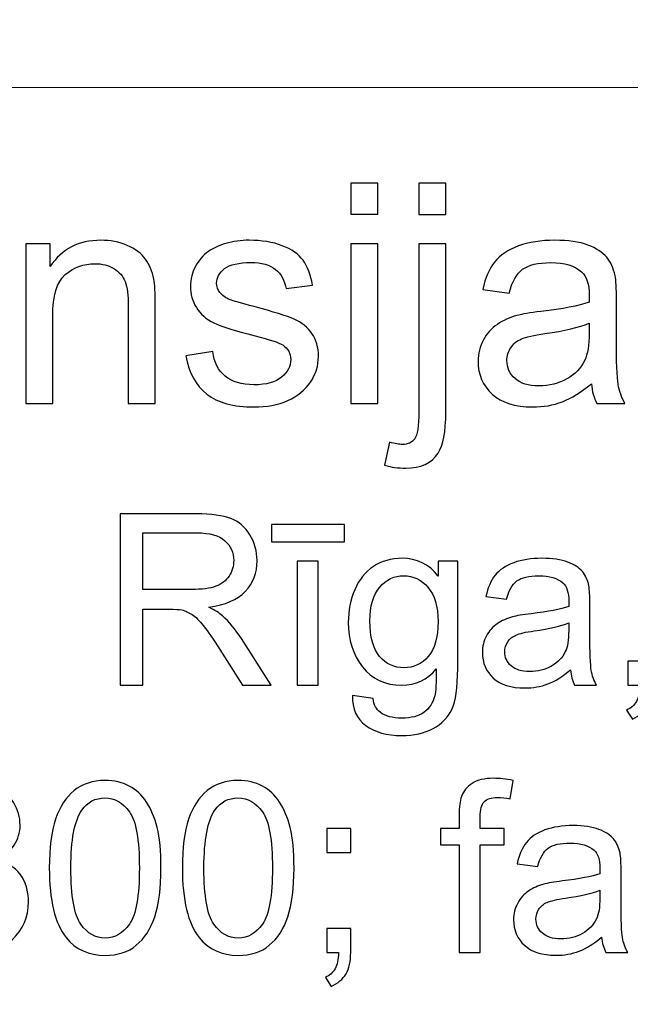
# Model space of a CAD drawing. Units: millimetres. Extents: x -148 to 148, y -105 to 105.
# Drawn here: x 99 to 105, y -78 to -68 of the extents above; entities that cross this region are included whole.
import ezdxf

# ---------------------------------------------------------------- set-up
doc = ezdxf.new("R2010")
doc.units = ezdxf.units.MM
doc.header["$MEASUREMENT"] = 0
doc.layers.add('Layer 1', color=7, linetype='Continuous')

msp = doc.modelspace()

# ---------------------------------------------------------------- linework, layer by layer
at = {"layer": 'Layer 1', "color": 250, "lineweight": 15}
for points, knots in [([(141.5001, 85.0001), (141.5001, 85.0001), (141.5001, -98.0001), (141.5001, -98.0001), (141.5001, -98.0001), (141.5001, -98.0001), (-141.5001, -98.0001), (-141.5001, -98.0001), (-141.5001, -98.0001), (-141.5001, -98.0001), (-141.5001, 85.0001), (-141.5001, 85.0001), (-141.5001, 85.0001), (-141.5001, 85.0001), (141.5001, 85.0001), (141.5001, 85.0001)], [0, 0, 0, 0, 0.25, 0.25, 0.25, 0.25, 0.5, 0.5, 0.5, 0.5, 0.75, 0.75, 0.75, 0.75, 1, 1, 1, 1]), ([(141.5001, -68.694), (141.5001, -68.694), (-21.6408, -68.694), (-21.6408, -68.694), (-21.6408, -68.694), (-21.6408, -68.694), (-21.6408, -98.0001), (-21.6408, -98.0001)], [0, 0, 0, 0, 0.5, 0.5, 0.5, 0.5, 1, 1, 1, 1])]:
    msp.add_open_spline(points, degree=3, knots=knots, dxfattribs=at)
at = {"layer": 'Layer 1', "color": 51}
for points, knots in [([(102.0359, -70.0034), (102.0359, -70.0034), (102.0359, -69.6822), (102.0359, -69.6822), (102.0359, -69.6822), (102.0359, -69.6822), (102.3153, -69.6822), (102.3153, -69.6822), (102.3153, -69.6822), (102.3153, -69.6822), (102.3153, -70.0034), (102.3153, -70.0034), (102.3153, -70.0034), (102.3153, -70.0034), (102.0359, -70.0034), (102.0359, -70.0034)], [0, 0, 0, 0, 0.25, 0.25, 0.25, 0.25, 0.5, 0.5, 0.5, 0.5, 0.75, 0.75, 0.75, 0.75, 1, 1, 1, 1]), ([(102.7387, -70.0061), (102.7387, -70.0061), (102.7387, -69.6822), (102.7387, -69.6822), (102.7387, -69.6822), (102.7387, -69.6822), (103.0175, -69.6822), (103.0175, -69.6822), (103.0175, -69.6822), (103.0175, -69.6822), (103.0175, -70.0061), (103.0175, -70.0061), (103.0175, -70.0061), (103.0175, -70.0061), (102.7387, -70.0061), (102.7387, -70.0061)], [0, 0, 0, 0, 0.25, 0.25, 0.25, 0.25, 0.5, 0.5, 0.5, 0.5, 0.75, 0.75, 0.75, 0.75, 1, 1, 1, 1]), ([(98.6816, -71.955), (98.6816, -71.955), (98.6816, -70.3088), (98.6816, -70.3088), (98.6816, -70.3088), (98.6816, -70.3088), (98.9324, -70.3088), (98.9324, -70.3088), (98.9324, -70.3088), (98.9324, -70.3088), (98.9324, -70.5427), (98.9324, -70.5427), (98.9324, -70.5427), (99.0536, -70.3617), (99.2282, -70.2712), (99.4563, -70.2712), (99.4563, -70.2712), (99.5557, -70.2712), (99.6468, -70.2892), (99.7298, -70.3246), (99.7298, -70.3246), (99.8134, -70.3606), (99.8754, -70.4072), (99.9166, -70.4654), (99.9166, -70.4654), (99.9584, -70.5231), (99.987, -70.5919), (100.0039, -70.6712), (100.0039, -70.6712), (100.014, -70.7231), (100.0193, -70.8136), (100.0193, -70.9427), (100.0193, -70.9427), (100.0193, -70.9427), (100.0193, -71.955), (100.0193, -71.955), (100.0193, -71.955), (100.0193, -71.955), (99.7399, -71.955), (99.7399, -71.955), (99.7399, -71.955), (99.7399, -71.955), (99.7399, -70.9533), (99.7399, -70.9533), (99.7399, -70.9533), (99.7399, -70.84), (99.7293, -70.7548), (99.7076, -70.6982), (99.7076, -70.6982), (99.6859, -70.6421), (99.6473, -70.5972), (99.5922, -70.5638), (99.5922, -70.5638), (99.5367, -70.53), (99.4721, -70.513), (99.3975, -70.513), (99.3975, -70.513), (99.2785, -70.513), (99.1763, -70.5511), (99.0895, -70.6263), (99.0895, -70.6263), (99.0033, -70.7019), (98.9604, -70.8448), (98.9604, -71.0559), (98.9604, -71.0559), (98.9604, -71.0559), (98.9604, -71.955), (98.9604, -71.955), (98.9604, -71.955), (98.9604, -71.955), (98.6816, -71.955), (98.6816, -71.955)], [0, 0, 0, 0, 0.0555556, 0.0555556, 0.0555556, 0.0555556, 0.1111111, 0.1111111, 0.1111111, 0.1111111, 0.1666667, 0.1666667, 0.1666667, 0.1666667, 0.2222222, 0.2222222, 0.2222222, 0.2222222, 0.2777778, 0.2777778, 0.2777778, 0.2777778, 0.3333333, 0.3333333, 0.3333333, 0.3333333, 0.3888889, 0.3888889, 0.3888889, 0.3888889, 0.4444444, 0.4444444, 0.4444444, 0.4444444, 0.5, 0.5, 0.5, 0.5, 0.5555556, 0.5555556, 0.5555556, 0.5555556, 0.6111111, 0.6111111, 0.6111111, 0.6111111, 0.6666667, 0.6666667, 0.6666667, 0.6666667, 0.7222222, 0.7222222, 0.7222222, 0.7222222, 0.7777778, 0.7777778, 0.7777778, 0.7777778, 0.8333333, 0.8333333, 0.8333333, 0.8333333, 0.8888889, 0.8888889, 0.8888889, 0.8888889, 0.9444444, 0.9444444, 0.9444444, 0.9444444, 1, 1, 1, 1]), ([(100.3357, -71.4634), (100.3357, -71.4634), (100.6114, -71.42), (100.6114, -71.42), (100.6114, -71.42), (100.6267, -71.5306), (100.6701, -71.6153), (100.741, -71.6745), (100.741, -71.6745), (100.8114, -71.7333), (100.9104, -71.7629), (101.0379, -71.7629), (101.0379, -71.7629), (101.166, -71.7629), (101.2612, -71.7365), (101.3231, -71.6846), (101.3231, -71.6846), (101.385, -71.6322), (101.4163, -71.5708), (101.4163, -71.501), (101.4163, -71.501), (101.4163, -71.4375), (101.3887, -71.3883), (101.3337, -71.3517), (101.3337, -71.3517), (101.2956, -71.3269), (101.2004, -71.2957), (101.0485, -71.2576), (101.0485, -71.2576), (100.8442, -71.2057), (100.7019, -71.1612), (100.623, -71.1231), (100.623, -71.1231), (100.5442, -71.0856), (100.4839, -71.0332), (100.4431, -70.9665), (100.4431, -70.9665), (100.4024, -70.8998), (100.3817, -70.8263), (100.3817, -70.7459), (100.3817, -70.7459), (100.3817, -70.6723), (100.3987, -70.6046), (100.4325, -70.5421), (100.4325, -70.5421), (100.4659, -70.4792), (100.5119, -70.4273), (100.5696, -70.386), (100.5696, -70.386), (100.613, -70.3543), (100.6722, -70.3268), (100.7469, -70.3045), (100.7469, -70.3045), (100.822, -70.2823), (100.9024, -70.2712), (100.9882, -70.2712), (100.9882, -70.2712), (101.1173, -70.2712), (101.2305, -70.2902), (101.3284, -70.3273), (101.3284, -70.3273), (101.4263, -70.3643), (101.4983, -70.4146), (101.5448, -70.4781), (101.5448, -70.4781), (101.5914, -70.5421), (101.6232, -70.6268), (101.6406, -70.7332), (101.6406, -70.7332), (101.6406, -70.7332), (101.3681, -70.7707), (101.3681, -70.7707), (101.3681, -70.7707), (101.3554, -70.6861), (101.3194, -70.6199), (101.2602, -70.5723), (101.2602, -70.5723), (101.2009, -70.5247), (101.1167, -70.5008), (101.0083, -70.5008), (101.0083, -70.5008), (100.8802, -70.5008), (100.7887, -70.522), (100.7342, -70.5643), (100.7342, -70.5643), (100.6791, -70.6067), (100.6516, -70.6564), (100.6516, -70.713), (100.6516, -70.713), (100.6516, -70.7496), (100.6633, -70.7818), (100.686, -70.8109), (100.686, -70.8109), (100.7088, -70.8411), (100.7442, -70.8654), (100.7929, -70.8856), (100.7929, -70.8856), (100.8209, -70.8956), (100.903, -70.9194), (101.0395, -70.9565), (101.0395, -70.9565), (101.2369, -71.0094), (101.3745, -71.0522), (101.4522, -71.0861), (101.4522, -71.0861), (101.5306, -71.1194), (101.5919, -71.1687), (101.6364, -71.2327), (101.6364, -71.2327), (101.6808, -71.2967), (101.7031, -71.3761), (101.7031, -71.4713), (101.7031, -71.4713), (101.7031, -71.5645), (101.6755, -71.6518), (101.6216, -71.7343), (101.6216, -71.7343), (101.5671, -71.8164), (101.4888, -71.8799), (101.3866, -71.9248), (101.3866, -71.9248), (101.2845, -71.9698), (101.1686, -71.992), (101.0395, -71.992), (101.0395, -71.992), (100.8252, -71.992), (100.6622, -71.9476), (100.55, -71.8587), (100.55, -71.8587), (100.4378, -71.7698), (100.3664, -71.638), (100.3357, -71.4634)], [0, 0, 0, 0, 0.030303, 0.030303, 0.030303, 0.030303, 0.0606061, 0.0606061, 0.0606061, 0.0606061, 0.0909091, 0.0909091, 0.0909091, 0.0909091, 0.1212121, 0.1212121, 0.1212121, 0.1212121, 0.1515152, 0.1515152, 0.1515152, 0.1515152, 0.1818182, 0.1818182, 0.1818182, 0.1818182, 0.2121212, 0.2121212, 0.2121212, 0.2121212, 0.2424242, 0.2424242, 0.2424242, 0.2424242, 0.2727273, 0.2727273, 0.2727273, 0.2727273, 0.3030303, 0.3030303, 0.3030303, 0.3030303, 0.3333333, 0.3333333, 0.3333333, 0.3333333, 0.3636364, 0.3636364, 0.3636364, 0.3636364, 0.3939394, 0.3939394, 0.3939394, 0.3939394, 0.4242424, 0.4242424, 0.4242424, 0.4242424, 0.4545455, 0.4545455, 0.4545455, 0.4545455, 0.4848485, 0.4848485, 0.4848485, 0.4848485, 0.5151515, 0.5151515, 0.5151515, 0.5151515, 0.5454545, 0.5454545, 0.5454545, 0.5454545, 0.5757576, 0.5757576, 0.5757576, 0.5757576, 0.6060606, 0.6060606, 0.6060606, 0.6060606, 0.6363636, 0.6363636, 0.6363636, 0.6363636, 0.6666667, 0.6666667, 0.6666667, 0.6666667, 0.6969697, 0.6969697, 0.6969697, 0.6969697, 0.7272727, 0.7272727, 0.7272727, 0.7272727, 0.7575758, 0.7575758, 0.7575758, 0.7575758, 0.7878788, 0.7878788, 0.7878788, 0.7878788, 0.8181818, 0.8181818, 0.8181818, 0.8181818, 0.8484848, 0.8484848, 0.8484848, 0.8484848, 0.8787879, 0.8787879, 0.8787879, 0.8787879, 0.9090909, 0.9090909, 0.9090909, 0.9090909, 0.9393939, 0.9393939, 0.9393939, 0.9393939, 0.969697, 0.969697, 0.969697, 0.969697, 1, 1, 1, 1]), ([(102.0359, -71.955), (102.0359, -71.955), (102.0359, -70.3088), (102.0359, -70.3088), (102.0359, -70.3088), (102.0359, -70.3088), (102.3153, -70.3088), (102.3153, -70.3088), (102.3153, -70.3088), (102.3153, -70.3088), (102.3153, -71.955), (102.3153, -71.955), (102.3153, -71.955), (102.3153, -71.955), (102.0359, -71.955), (102.0359, -71.955)], [0, 0, 0, 0, 0.25, 0.25, 0.25, 0.25, 0.5, 0.5, 0.5, 0.5, 0.75, 0.75, 0.75, 0.75, 1, 1, 1, 1]), ([(102.3852, -72.5937), (102.3852, -72.5937), (102.4376, -72.3566), (102.4376, -72.3566), (102.4376, -72.3566), (102.4937, -72.3709), (102.5376, -72.3783), (102.5693, -72.3783), (102.5693, -72.3783), (102.6265, -72.3783), (102.6688, -72.3593), (102.6963, -72.3217), (102.6963, -72.3217), (102.7244, -72.2841), (102.7387, -72.1894), (102.7387, -72.0386), (102.7387, -72.0386), (102.7387, -72.0386), (102.7387, -70.3088), (102.7387, -70.3088), (102.7387, -70.3088), (102.7387, -70.3088), (103.0175, -70.3088), (103.0175, -70.3088), (103.0175, -70.3088), (103.0175, -70.3088), (103.0175, -72.045), (103.0175, -72.045), (103.0175, -72.045), (103.0175, -72.2476), (102.9911, -72.3884), (102.9387, -72.4683), (102.9387, -72.4683), (102.8715, -72.5715), (102.7598, -72.6233), (102.6037, -72.6233), (102.6037, -72.6233), (102.5281, -72.6233), (102.455, -72.6133), (102.3852, -72.5937)], [0, 0, 0, 0, 0.1, 0.1, 0.1, 0.1, 0.2, 0.2, 0.2, 0.2, 0.3, 0.3, 0.3, 0.3, 0.4, 0.4, 0.4, 0.4, 0.5, 0.5, 0.5, 0.5, 0.6, 0.6, 0.6, 0.6, 0.7, 0.7, 0.7, 0.7, 0.8, 0.8, 0.8, 0.8, 0.9, 0.9, 0.9, 0.9, 1, 1, 1, 1]), ([(104.5199, -71.7518), (104.4161, -71.8396), (104.3167, -71.9016), (104.2214, -71.9381), (104.2214, -71.9381), (104.1256, -71.9741), (104.023, -71.992), (103.9134, -71.992), (103.9134, -71.992), (103.7325, -71.992), (103.5938, -71.9481), (103.4965, -71.8597), (103.4965, -71.8597), (103.3996, -71.7714), (103.3509, -71.6581), (103.3509, -71.5211), (103.3509, -71.5211), (103.3509, -71.4401), (103.3689, -71.3666), (103.406, -71.2999), (103.406, -71.2999), (103.4425, -71.2332), (103.4906, -71.1798), (103.5499, -71.1396), (103.5499, -71.1396), (103.6097, -71.0993), (103.6764, -71.0686), (103.751, -71.048), (103.751, -71.048), (103.8055, -71.0337), (103.888, -71.0194), (103.9986, -71.0062), (103.9986, -71.0062), (104.2241, -70.9792), (104.3902, -70.9475), (104.4966, -70.9099), (104.4966, -70.9099), (104.4976, -70.8718), (104.4982, -70.8475), (104.4982, -70.8374), (104.4982, -70.8374), (104.4982, -70.7236), (104.4717, -70.6432), (104.4188, -70.5972), (104.4188, -70.5972), (104.3479, -70.5337), (104.2415, -70.5024), (104.1013, -70.5024), (104.1013, -70.5024), (103.9701, -70.5024), (103.8732, -70.5252), (103.8102, -70.5712), (103.8102, -70.5712), (103.7478, -70.6173), (103.7018, -70.6988), (103.6716, -70.8157), (103.6716, -70.8157), (103.6716, -70.8157), (103.3991, -70.7781), (103.3991, -70.7781), (103.3991, -70.7781), (103.424, -70.6617), (103.4647, -70.567), (103.5213, -70.4956), (103.5213, -70.4956), (103.5779, -70.4236), (103.6605, -70.368), (103.7679, -70.3294), (103.7679, -70.3294), (103.8753, -70.2908), (103.9997, -70.2712), (104.1415, -70.2712), (104.1415, -70.2712), (104.2823, -70.2712), (104.396, -70.2881), (104.4839, -70.3209), (104.4839, -70.3209), (104.5717, -70.3543), (104.6363, -70.3955), (104.6781, -70.4458), (104.6781, -70.4458), (104.7194, -70.4961), (104.7479, -70.5591), (104.7649, -70.6358), (104.7649, -70.6358), (104.7739, -70.6834), (104.7786, -70.7691), (104.7786, -70.893), (104.7786, -70.893), (104.7786, -70.893), (104.7786, -71.265), (104.7786, -71.265), (104.7786, -71.265), (104.7786, -71.5248), (104.7844, -71.6888), (104.7966, -71.7571), (104.7966, -71.7571), (104.8083, -71.8259), (104.8321, -71.892), (104.867, -71.955), (104.867, -71.955), (104.867, -71.955), (104.5754, -71.955), (104.5754, -71.955), (104.5754, -71.955), (104.5468, -71.8973), (104.5278, -71.8296), (104.5199, -71.7518)], [0, 0, 0, 0, 0.037037, 0.037037, 0.037037, 0.037037, 0.0740741, 0.0740741, 0.0740741, 0.0740741, 0.1111111, 0.1111111, 0.1111111, 0.1111111, 0.1481481, 0.1481481, 0.1481481, 0.1481481, 0.1851852, 0.1851852, 0.1851852, 0.1851852, 0.2222222, 0.2222222, 0.2222222, 0.2222222, 0.2592593, 0.2592593, 0.2592593, 0.2592593, 0.2962963, 0.2962963, 0.2962963, 0.2962963, 0.3333333, 0.3333333, 0.3333333, 0.3333333, 0.3703704, 0.3703704, 0.3703704, 0.3703704, 0.4074074, 0.4074074, 0.4074074, 0.4074074, 0.4444444, 0.4444444, 0.4444444, 0.4444444, 0.4814815, 0.4814815, 0.4814815, 0.4814815, 0.5185185, 0.5185185, 0.5185185, 0.5185185, 0.5555556, 0.5555556, 0.5555556, 0.5555556, 0.5925926, 0.5925926, 0.5925926, 0.5925926, 0.6296296, 0.6296296, 0.6296296, 0.6296296, 0.6666667, 0.6666667, 0.6666667, 0.6666667, 0.7037037, 0.7037037, 0.7037037, 0.7037037, 0.7407407, 0.7407407, 0.7407407, 0.7407407, 0.7777778, 0.7777778, 0.7777778, 0.7777778, 0.8148148, 0.8148148, 0.8148148, 0.8148148, 0.8518519, 0.8518519, 0.8518519, 0.8518519, 0.8888889, 0.8888889, 0.8888889, 0.8888889, 0.9259259, 0.9259259, 0.9259259, 0.9259259, 0.962963, 0.962963, 0.962963, 0.962963, 1, 1, 1, 1]), ([(104.4966, -71.1284), (104.395, -71.1702), (104.2431, -71.2052), (104.041, -71.2343), (104.041, -71.2343), (103.9261, -71.2507), (103.8446, -71.2692), (103.7975, -71.2898), (103.7975, -71.2898), (103.7499, -71.3105), (103.7129, -71.3406), (103.6875, -71.3809), (103.6875, -71.3809), (103.6616, -71.4205), (103.6483, -71.4645), (103.6483, -71.5131), (103.6483, -71.5131), (103.6483, -71.5878), (103.6769, -71.6497), (103.733, -71.6994), (103.733, -71.6994), (103.7891, -71.7486), (103.8716, -71.7735), (103.9801, -71.7735), (103.9801, -71.7735), (104.0875, -71.7735), (104.1833, -71.7502), (104.2669, -71.7031), (104.2669, -71.7031), (104.3505, -71.656), (104.4124, -71.5915), (104.4516, -71.51), (104.4516, -71.51), (104.4818, -71.447), (104.4966, -71.3539), (104.4966, -71.2311), (104.4966, -71.2311), (104.4966, -71.2311), (104.4966, -71.1284), (104.4966, -71.1284)], [0, 0, 0, 0, 0.1, 0.1, 0.1, 0.1, 0.2, 0.2, 0.2, 0.2, 0.3, 0.3, 0.3, 0.3, 0.4, 0.4, 0.4, 0.4, 0.5, 0.5, 0.5, 0.5, 0.6, 0.6, 0.6, 0.6, 0.7, 0.7, 0.7, 0.7, 0.8, 0.8, 0.8, 0.8, 0.9, 0.9, 0.9, 0.9, 1, 1, 1, 1]), ([(99.6568, -74.8632), (99.6568, -74.8632), (99.6568, -73.0955), (99.6568, -73.0955), (99.6568, -73.0955), (99.6568, -73.0955), (100.4404, -73.0955), (100.4404, -73.0955), (100.4404, -73.0955), (100.598, -73.0955), (100.7178, -73.1116), (100.7997, -73.1433), (100.7997, -73.1433), (100.8816, -73.175), (100.947, -73.2309), (100.9964, -73.3112), (100.9964, -73.3112), (101.0454, -73.3918), (101.0697, -73.4807), (101.0697, -73.5779), (101.0697, -73.5779), (101.0697, -73.7034), (101.0293, -73.8088), (100.9478, -73.8948), (100.9478, -73.8948), (100.8668, -73.9808), (100.7412, -74.0355), (100.5717, -74.059), (100.5717, -74.059), (100.6338, -74.0886), (100.6807, -74.1179), (100.7128, -74.1471), (100.7128, -74.1471), (100.7812, -74.2096), (100.8458, -74.2882), (100.9071, -74.3821), (100.9071, -74.3821), (100.9071, -74.3821), (101.2145, -74.8632), (101.2145, -74.8632), (101.2145, -74.8632), (101.2145, -74.8632), (100.9203, -74.8632), (100.9203, -74.8632), (100.9203, -74.8632), (100.9203, -74.8632), (100.6865, -74.4953), (100.6865, -74.4953), (100.6865, -74.4953), (100.6182, -74.3895), (100.5618, -74.308), (100.5173, -74.252), (100.5173, -74.252), (100.4733, -74.1956), (100.4338, -74.1561), (100.3988, -74.1339), (100.3988, -74.1339), (100.3638, -74.1113), (100.3284, -74.0956), (100.2922, -74.0866), (100.2922, -74.0866), (100.2655, -74.0812), (100.2223, -74.0783), (100.1618, -74.0783), (100.1618, -74.0783), (100.1618, -74.0783), (99.8905, -74.0783), (99.8905, -74.0783), (99.8905, -74.0783), (99.8905, -74.0783), (99.8905, -74.8632), (99.8905, -74.8632), (99.8905, -74.8632), (99.8905, -74.8632), (99.6568, -74.8632), (99.6568, -74.8632)], [0, 0, 0, 0, 0.0526316, 0.0526316, 0.0526316, 0.0526316, 0.1052632, 0.1052632, 0.1052632, 0.1052632, 0.1578947, 0.1578947, 0.1578947, 0.1578947, 0.2105263, 0.2105263, 0.2105263, 0.2105263, 0.2631579, 0.2631579, 0.2631579, 0.2631579, 0.3157895, 0.3157895, 0.3157895, 0.3157895, 0.3684211, 0.3684211, 0.3684211, 0.3684211, 0.4210526, 0.4210526, 0.4210526, 0.4210526, 0.4736842, 0.4736842, 0.4736842, 0.4736842, 0.5263158, 0.5263158, 0.5263158, 0.5263158, 0.5789474, 0.5789474, 0.5789474, 0.5789474, 0.6315789, 0.6315789, 0.6315789, 0.6315789, 0.6842105, 0.6842105, 0.6842105, 0.6842105, 0.7368421, 0.7368421, 0.7368421, 0.7368421, 0.7894737, 0.7894737, 0.7894737, 0.7894737, 0.8421053, 0.8421053, 0.8421053, 0.8421053, 0.8947368, 0.8947368, 0.8947368, 0.8947368, 0.9473684, 0.9473684, 0.9473684, 0.9473684, 1, 1, 1, 1]), ([(101.2182, -73.3836), (101.2182, -73.3836), (101.2182, -73.2054), (101.2182, -73.2054), (101.2182, -73.2054), (101.2182, -73.2054), (101.9706, -73.2054), (101.9706, -73.2054), (101.9706, -73.2054), (101.9706, -73.2054), (101.9706, -73.3836), (101.9706, -73.3836), (101.9706, -73.3836), (101.9706, -73.3836), (101.2182, -73.3836), (101.2182, -73.3836)], [0, 0, 0, 0, 0.25, 0.25, 0.25, 0.25, 0.5, 0.5, 0.5, 0.5, 0.75, 0.75, 0.75, 0.75, 1, 1, 1, 1]), ([(99.8905, -73.8759), (99.8905, -73.8759), (100.3935, -73.8759), (100.3935, -73.8759), (100.3935, -73.8759), (100.5001, -73.8759), (100.584, -73.8647), (100.6441, -73.8425), (100.6441, -73.8425), (100.7046, -73.8203), (100.7503, -73.7849), (100.7816, -73.7363), (100.7816, -73.7363), (100.8129, -73.6878), (100.8285, -73.6351), (100.8285, -73.5779), (100.8285, -73.5779), (100.8285, -73.4943), (100.7984, -73.4256), (100.7375, -73.3717), (100.7375, -73.3717), (100.677, -73.3178), (100.5811, -73.291), (100.4498, -73.291), (100.4498, -73.291), (100.4498, -73.291), (99.8905, -73.291), (99.8905, -73.291), (99.8905, -73.291), (99.8905, -73.291), (99.8905, -73.8759), (99.8905, -73.8759)], [0, 0, 0, 0, 0.125, 0.125, 0.125, 0.125, 0.25, 0.25, 0.25, 0.25, 0.375, 0.375, 0.375, 0.375, 0.5, 0.5, 0.5, 0.5, 0.625, 0.625, 0.625, 0.625, 0.75, 0.75, 0.75, 0.75, 0.875, 0.875, 0.875, 0.875, 1, 1, 1, 1]), ([(102.055, -74.9694), (102.055, -74.9694), (102.2661, -75.0007), (102.2661, -75.0007), (102.2661, -75.0007), (102.2747, -75.0657), (102.2994, -75.113), (102.3394, -75.1431), (102.3394, -75.1431), (102.3933, -75.183), (102.4669, -75.2032), (102.56, -75.2032), (102.56, -75.2032), (102.6608, -75.2032), (102.7382, -75.183), (102.7929, -75.1431), (102.7929, -75.1431), (102.8476, -75.1027), (102.8843, -75.0463), (102.9036, -74.9743), (102.9036, -74.9743), (102.9151, -74.9299), (102.9201, -74.8373), (102.9192, -74.6957), (102.9192, -74.6957), (102.8246, -74.8072), (102.7065, -74.8632), (102.5649, -74.8632), (102.5649, -74.8632), (102.3887, -74.8632), (102.2525, -74.7998), (102.1562, -74.6726), (102.1562, -74.6726), (102.0599, -74.5459), (102.0113, -74.3932), (102.0113, -74.2158), (102.0113, -74.2158), (102.0113, -74.0936), (102.0336, -73.9808), (102.0776, -73.8775), (102.0776, -73.8775), (102.122, -73.7742), (102.1862, -73.6944), (102.2702, -73.638), (102.2702, -73.638), (102.3542, -73.582), (102.4529, -73.5536), (102.5661, -73.5536), (102.5661, -73.5536), (102.7172, -73.5536), (102.8419, -73.6149), (102.9398, -73.7372), (102.9398, -73.7372), (102.9398, -73.7372), (102.9398, -73.5828), (102.9398, -73.5828), (102.9398, -73.5828), (102.9398, -73.5828), (103.1403, -73.5828), (103.1403, -73.5828), (103.1403, -73.5828), (103.1403, -73.5828), (103.1403, -74.6895), (103.1403, -74.6895), (103.1403, -74.6895), (103.1403, -74.8887), (103.1197, -75.0303), (103.0793, -75.1134), (103.0793, -75.1134), (103.0386, -75.1966), (102.9744, -75.2624), (102.8863, -75.3106), (102.8863, -75.3106), (102.7982, -75.3587), (102.69, -75.383), (102.5612, -75.383), (102.5612, -75.383), (102.4085, -75.383), (102.285, -75.3484), (102.1912, -75.2797), (102.1912, -75.2797), (102.0969, -75.211), (102.0517, -75.1077), (102.055, -74.9694)], [0, 0, 0, 0, 0.047619, 0.047619, 0.047619, 0.047619, 0.0952381, 0.0952381, 0.0952381, 0.0952381, 0.1428571, 0.1428571, 0.1428571, 0.1428571, 0.1904762, 0.1904762, 0.1904762, 0.1904762, 0.2380952, 0.2380952, 0.2380952, 0.2380952, 0.2857143, 0.2857143, 0.2857143, 0.2857143, 0.3333333, 0.3333333, 0.3333333, 0.3333333, 0.3809524, 0.3809524, 0.3809524, 0.3809524, 0.4285714, 0.4285714, 0.4285714, 0.4285714, 0.4761905, 0.4761905, 0.4761905, 0.4761905, 0.5238095, 0.5238095, 0.5238095, 0.5238095, 0.5714286, 0.5714286, 0.5714286, 0.5714286, 0.6190476, 0.6190476, 0.6190476, 0.6190476, 0.6666667, 0.6666667, 0.6666667, 0.6666667, 0.7142857, 0.7142857, 0.7142857, 0.7142857, 0.7619048, 0.7619048, 0.7619048, 0.7619048, 0.8095238, 0.8095238, 0.8095238, 0.8095238, 0.8571429, 0.8571429, 0.8571429, 0.8571429, 0.9047619, 0.9047619, 0.9047619, 0.9047619, 0.952381, 0.952381, 0.952381, 0.952381, 1, 1, 1, 1]), ([(104.3038, -74.7052), (104.2231, -74.7735), (104.1457, -74.8216), (104.0716, -74.85), (104.0716, -74.85), (103.9971, -74.878), (103.9173, -74.892), (103.8321, -74.892), (103.8321, -74.892), (103.6913, -74.892), (103.5835, -74.8578), (103.5078, -74.7891), (103.5078, -74.7891), (103.4325, -74.7204), (103.3946, -74.6323), (103.3946, -74.5257), (103.3946, -74.5257), (103.3946, -74.4627), (103.4086, -74.4055), (103.4374, -74.3537), (103.4374, -74.3537), (103.4658, -74.3018), (103.5033, -74.2603), (103.5494, -74.229), (103.5494, -74.229), (103.5959, -74.1977), (103.6477, -74.1738), (103.7058, -74.1578), (103.7058, -74.1578), (103.7481, -74.1467), (103.8124, -74.1356), (103.8984, -74.1253), (103.8984, -74.1253), (104.0737, -74.1043), (104.2029, -74.0796), (104.2857, -74.0504), (104.2857, -74.0504), (104.2865, -74.0207), (104.2869, -74.0018), (104.2869, -73.994), (104.2869, -73.994), (104.2869, -73.9055), (104.2663, -73.8429), (104.2252, -73.8071), (104.2252, -73.8071), (104.17, -73.7577), (104.0873, -73.7334), (103.9782, -73.7334), (103.9782, -73.7334), (103.8761, -73.7334), (103.8008, -73.7511), (103.7518, -73.787), (103.7518, -73.787), (103.7033, -73.8228), (103.6675, -73.8861), (103.644, -73.9771), (103.644, -73.9771), (103.644, -73.9771), (103.4321, -73.9479), (103.4321, -73.9479), (103.4321, -73.9479), (103.4514, -73.8573), (103.4831, -73.7837), (103.5271, -73.7281), (103.5271, -73.7281), (103.5712, -73.6721), (103.6354, -73.6289), (103.7189, -73.5989), (103.7189, -73.5989), (103.8025, -73.5688), (103.8992, -73.5536), (104.0095, -73.5536), (104.0095, -73.5536), (104.119, -73.5536), (104.2075, -73.5668), (104.2758, -73.5923), (104.2758, -73.5923), (104.3441, -73.6182), (104.3943, -73.6503), (104.4268, -73.6894), (104.4268, -73.6894), (104.4589, -73.7285), (104.4811, -73.7775), (104.4943, -73.8372), (104.4943, -73.8372), (104.5013, -73.8742), (104.505, -73.9409), (104.505, -74.0372), (104.505, -74.0372), (104.505, -74.0372), (104.505, -74.3265), (104.505, -74.3265), (104.505, -74.3265), (104.505, -74.5286), (104.5095, -74.6562), (104.519, -74.7093), (104.519, -74.7093), (104.5281, -74.7628), (104.5466, -74.8142), (104.5737, -74.8632), (104.5737, -74.8632), (104.5737, -74.8632), (104.347, -74.8632), (104.347, -74.8632), (104.347, -74.8632), (104.3248, -74.8183), (104.3099, -74.7657), (104.3038, -74.7052)], [0, 0, 0, 0, 0.037037, 0.037037, 0.037037, 0.037037, 0.0740741, 0.0740741, 0.0740741, 0.0740741, 0.1111111, 0.1111111, 0.1111111, 0.1111111, 0.1481481, 0.1481481, 0.1481481, 0.1481481, 0.1851852, 0.1851852, 0.1851852, 0.1851852, 0.2222222, 0.2222222, 0.2222222, 0.2222222, 0.2592593, 0.2592593, 0.2592593, 0.2592593, 0.2962963, 0.2962963, 0.2962963, 0.2962963, 0.3333333, 0.3333333, 0.3333333, 0.3333333, 0.3703704, 0.3703704, 0.3703704, 0.3703704, 0.4074074, 0.4074074, 0.4074074, 0.4074074, 0.4444444, 0.4444444, 0.4444444, 0.4444444, 0.4814815, 0.4814815, 0.4814815, 0.4814815, 0.5185185, 0.5185185, 0.5185185, 0.5185185, 0.5555556, 0.5555556, 0.5555556, 0.5555556, 0.5925926, 0.5925926, 0.5925926, 0.5925926, 0.6296296, 0.6296296, 0.6296296, 0.6296296, 0.6666667, 0.6666667, 0.6666667, 0.6666667, 0.7037037, 0.7037037, 0.7037037, 0.7037037, 0.7407407, 0.7407407, 0.7407407, 0.7407407, 0.7777778, 0.7777778, 0.7777778, 0.7777778, 0.8148148, 0.8148148, 0.8148148, 0.8148148, 0.8518519, 0.8518519, 0.8518519, 0.8518519, 0.8888889, 0.8888889, 0.8888889, 0.8888889, 0.9259259, 0.9259259, 0.9259259, 0.9259259, 0.962963, 0.962963, 0.962963, 0.962963, 1, 1, 1, 1]), ([(101.4845, -74.8632), (101.4845, -74.8632), (101.4845, -73.5828), (101.4845, -73.5828), (101.4845, -73.5828), (101.4845, -73.5828), (101.7014, -73.5828), (101.7014, -73.5828), (101.7014, -73.5828), (101.7014, -73.5828), (101.7014, -74.8632), (101.7014, -74.8632), (101.7014, -74.8632), (101.7014, -74.8632), (101.4845, -74.8632), (101.4845, -74.8632)], [0, 0, 0, 0, 0.25, 0.25, 0.25, 0.25, 0.5, 0.5, 0.5, 0.5, 0.75, 0.75, 0.75, 0.75, 1, 1, 1, 1]), ([(102.2344, -74.2002), (102.2344, -74.3681), (102.2677, -74.4907), (102.3348, -74.5677), (102.3348, -74.5677), (102.4015, -74.6451), (102.485, -74.6833), (102.5855, -74.6833), (102.5855, -74.6833), (102.6851, -74.6833), (102.7686, -74.6451), (102.8361, -74.5685), (102.8361, -74.5685), (102.9036, -74.4916), (102.9374, -74.3714), (102.9374, -74.2072), (102.9374, -74.2072), (102.9374, -74.0504), (102.9028, -73.9322), (102.8332, -73.8528), (102.8332, -73.8528), (102.7637, -73.7734), (102.6797, -73.7334), (102.5818, -73.7334), (102.5818, -73.7334), (102.4855, -73.7334), (102.4036, -73.7725), (102.3356, -73.8512), (102.3356, -73.8512), (102.2681, -73.9294), (102.2344, -74.0458), (102.2344, -74.2002)], [0, 0, 0, 0, 0.125, 0.125, 0.125, 0.125, 0.25, 0.25, 0.25, 0.25, 0.375, 0.375, 0.375, 0.375, 0.5, 0.5, 0.5, 0.5, 0.625, 0.625, 0.625, 0.625, 0.75, 0.75, 0.75, 0.75, 0.875, 0.875, 0.875, 0.875, 1, 1, 1, 1]), ([(104.2857, -74.2203), (104.2066, -74.2528), (104.0885, -74.28), (103.9313, -74.3026), (103.9313, -74.3026), (103.842, -74.3154), (103.7786, -74.3298), (103.742, -74.3459), (103.742, -74.3459), (103.7049, -74.3619), (103.6761, -74.3854), (103.6564, -74.4167), (103.6564, -74.4167), (103.6362, -74.4475), (103.6259, -74.4817), (103.6259, -74.5195), (103.6259, -74.5195), (103.6259, -74.5776), (103.6481, -74.6257), (103.6918, -74.6644), (103.6918, -74.6644), (103.7354, -74.7027), (103.7996, -74.722), (103.884, -74.722), (103.884, -74.722), (103.9675, -74.722), (104.042, -74.7039), (104.107, -74.6673), (104.107, -74.6673), (104.1721, -74.6307), (104.2202, -74.5805), (104.2507, -74.5171), (104.2507, -74.5171), (104.2741, -74.4681), (104.2857, -74.3957), (104.2857, -74.3002), (104.2857, -74.3002), (104.2857, -74.3002), (104.2857, -74.2203), (104.2857, -74.2203)], [0, 0, 0, 0, 0.1, 0.1, 0.1, 0.1, 0.2, 0.2, 0.2, 0.2, 0.3, 0.3, 0.3, 0.3, 0.4, 0.4, 0.4, 0.4, 0.5, 0.5, 0.5, 0.5, 0.6, 0.6, 0.6, 0.6, 0.7, 0.7, 0.7, 0.7, 0.8, 0.8, 0.8, 0.8, 0.9, 0.9, 0.9, 0.9, 1, 1, 1, 1]), ([(104.8981, -74.8632), (104.8981, -74.8632), (104.8981, -74.6158), (104.8981, -74.6158), (104.8981, -74.6158), (104.8981, -74.6158), (105.1454, -74.6158), (105.1454, -74.6158), (105.1454, -74.6158), (105.1454, -74.6158), (105.1454, -74.8632), (105.1454, -74.8632), (105.1454, -74.8632), (105.1454, -74.9542), (105.1294, -75.0274), (105.0973, -75.0834), (105.0973, -75.0834), (105.0647, -75.1389), (105.0137, -75.1822), (104.9442, -75.213), (104.9442, -75.213), (104.9442, -75.213), (104.8837, -75.12), (104.8837, -75.12), (104.8837, -75.12), (104.9293, -75.0999), (104.9631, -75.0702), (104.9849, -75.0315), (104.9849, -75.0315), (105.0067, -74.9924), (105.0187, -74.9365), (105.0211, -74.8632), (105.0211, -74.8632), (105.0211, -74.8632), (104.8981, -74.8632), (104.8981, -74.8632)], [0, 0, 0, 0, 0.1111111, 0.1111111, 0.1111111, 0.1111111, 0.2222222, 0.2222222, 0.2222222, 0.2222222, 0.3333333, 0.3333333, 0.3333333, 0.3333333, 0.4444444, 0.4444444, 0.4444444, 0.4444444, 0.5555556, 0.5555556, 0.5555556, 0.5555556, 0.6666667, 0.6666667, 0.6666667, 0.6666667, 0.7777778, 0.7777778, 0.7777778, 0.7777778, 0.8888889, 0.8888889, 0.8888889, 0.8888889, 1, 1, 1, 1]), ([(97.5526, -77.1552), (97.5526, -77.1552), (97.7695, -77.1264), (97.7695, -77.1264), (97.7695, -77.1264), (97.7946, -77.2494), (97.837, -77.3379), (97.8967, -77.3922), (97.8967, -77.3922), (97.9568, -77.4466), (98.0296, -77.4737), (98.1156, -77.4737), (98.1156, -77.4737), (98.2177, -77.4737), (98.3041, -77.4383), (98.3745, -77.3676), (98.3745, -77.3676), (98.4445, -77.2968), (98.4799, -77.2091), (98.4799, -77.1046), (98.4799, -77.1046), (98.4799, -77.005), (98.4474, -76.9226), (98.3823, -76.858), (98.3823, -76.858), (98.3169, -76.7934), (98.2342, -76.7609), (98.1337, -76.7609), (98.1337, -76.7609), (98.0926, -76.7609), (98.0416, -76.7691), (97.9806, -76.7852), (97.9806, -76.7852), (97.9806, -76.7852), (98.0049, -76.5946), (98.0049, -76.5946), (98.0049, -76.5946), (98.0193, -76.5963), (98.0309, -76.5971), (98.0399, -76.5971), (98.0399, -76.5971), (98.1321, -76.5971), (98.2152, -76.5728), (98.2893, -76.5247), (98.2893, -76.5247), (98.3634, -76.4765), (98.4004, -76.402), (98.4004, -76.3016), (98.4004, -76.3016), (98.4004, -76.2222), (98.3733, -76.1559), (98.3194, -76.104), (98.3194, -76.104), (98.2654, -76.0518), (98.1959, -76.0254), (98.1107, -76.0254), (98.1107, -76.0254), (98.0263, -76.0254), (97.956, -76.0522), (97.9, -76.1049), (97.9, -76.1049), (97.8436, -76.158), (97.8074, -76.2378), (97.7913, -76.344), (97.7913, -76.344), (97.7913, -76.344), (97.5744, -76.3053), (97.5744, -76.3053), (97.5744, -76.3053), (97.6008, -76.1596), (97.6613, -76.0468), (97.7551, -75.967), (97.7551, -75.967), (97.8494, -75.8871), (97.9662, -75.8468), (98.1062, -75.8468), (98.1062, -75.8468), (98.2025, -75.8468), (98.2914, -75.8678), (98.3725, -75.909), (98.3725, -75.909), (98.4535, -75.9505), (98.5157, -76.0069), (98.5589, -76.0785), (98.5589, -76.0785), (98.6017, -76.1501), (98.6235, -76.2259), (98.6235, -76.3065), (98.6235, -76.3065), (98.6235, -76.3827), (98.6029, -76.4522), (98.5618, -76.5152), (98.5618, -76.5152), (98.5206, -76.5778), (98.4601, -76.6276), (98.3799, -76.6646), (98.3799, -76.6646), (98.4844, -76.6885), (98.5655, -76.7387), (98.6235, -76.8148), (98.6235, -76.8148), (98.6811, -76.8905), (98.7099, -76.9856), (98.7099, -77.0996), (98.7099, -77.0996), (98.7099, -77.254), (98.654, -77.3848), (98.5412, -77.4923), (98.5412, -77.4923), (98.4288, -77.5997), (98.2864, -77.6532), (98.1144, -77.6532), (98.1144, -77.6532), (97.9592, -77.6532), (97.8304, -77.6071), (97.7279, -77.5145), (97.7279, -77.5145), (97.6255, -77.4223), (97.567, -77.3025), (97.5526, -77.1552)], [0, 0, 0, 0, 0.0333333, 0.0333333, 0.0333333, 0.0333333, 0.0666667, 0.0666667, 0.0666667, 0.0666667, 0.1, 0.1, 0.1, 0.1, 0.1333333, 0.1333333, 0.1333333, 0.1333333, 0.1666667, 0.1666667, 0.1666667, 0.1666667, 0.2, 0.2, 0.2, 0.2, 0.2333333, 0.2333333, 0.2333333, 0.2333333, 0.2666667, 0.2666667, 0.2666667, 0.2666667, 0.3, 0.3, 0.3, 0.3, 0.3333333, 0.3333333, 0.3333333, 0.3333333, 0.3666667, 0.3666667, 0.3666667, 0.3666667, 0.4, 0.4, 0.4, 0.4, 0.4333333, 0.4333333, 0.4333333, 0.4333333, 0.4666667, 0.4666667, 0.4666667, 0.4666667, 0.5, 0.5, 0.5, 0.5, 0.5333333, 0.5333333, 0.5333333, 0.5333333, 0.5666667, 0.5666667, 0.5666667, 0.5666667, 0.6, 0.6, 0.6, 0.6, 0.6333333, 0.6333333, 0.6333333, 0.6333333, 0.6666667, 0.6666667, 0.6666667, 0.6666667, 0.7, 0.7, 0.7, 0.7, 0.7333333, 0.7333333, 0.7333333, 0.7333333, 0.7666667, 0.7666667, 0.7666667, 0.7666667, 0.8, 0.8, 0.8, 0.8, 0.8333333, 0.8333333, 0.8333333, 0.8333333, 0.8666667, 0.8666667, 0.8666667, 0.8666667, 0.9, 0.9, 0.9, 0.9, 0.9333333, 0.9333333, 0.9333333, 0.9333333, 0.9666667, 0.9666667, 0.9666667, 0.9666667, 1, 1, 1, 1]), ([(98.9248, -76.7502), (98.9248, -76.5411), (98.9462, -76.3728), (98.9894, -76.2456), (98.9894, -76.2456), (99.0322, -76.118), (99.0964, -76.0197), (99.1812, -75.9505), (99.1812, -75.9505), (99.266, -75.8814), (99.3726, -75.8468), (99.501, -75.8468), (99.501, -75.8468), (99.596, -75.8468), (99.6792, -75.8662), (99.7508, -75.9044), (99.7508, -75.9044), (99.8224, -75.9423), (99.8813, -75.9974), (99.9282, -76.0695), (99.9282, -76.0695), (99.9747, -76.1415), (100.0113, -76.2292), (100.0377, -76.3325), (100.0377, -76.3325), (100.0644, -76.4358), (100.0776, -76.5749), (100.0776, -76.7502), (100.0776, -76.7502), (100.0776, -76.9576), (100.0562, -77.1247), (100.0138, -77.2523), (100.0138, -77.2523), (99.971, -77.3799), (99.9072, -77.4783), (99.8224, -77.5478), (99.8224, -77.5478), (99.7376, -77.6174), (99.6306, -77.6519), (99.501, -77.6519), (99.501, -77.6519), (99.3306, -77.6519), (99.1968, -77.591), (99.0997, -77.4688), (99.0997, -77.4688), (98.9832, -77.3219), (98.9248, -77.0819), (98.9248, -76.7502)], [0, 0, 0, 0, 0.0833333, 0.0833333, 0.0833333, 0.0833333, 0.1666667, 0.1666667, 0.1666667, 0.1666667, 0.25, 0.25, 0.25, 0.25, 0.3333333, 0.3333333, 0.3333333, 0.3333333, 0.4166667, 0.4166667, 0.4166667, 0.4166667, 0.5, 0.5, 0.5, 0.5, 0.5833333, 0.5833333, 0.5833333, 0.5833333, 0.6666667, 0.6666667, 0.6666667, 0.6666667, 0.75, 0.75, 0.75, 0.75, 0.8333333, 0.8333333, 0.8333333, 0.8333333, 0.9166667, 0.9166667, 0.9166667, 0.9166667, 1, 1, 1, 1]), ([(100.2982, -76.7502), (100.2982, -76.5411), (100.3196, -76.3728), (100.3628, -76.2456), (100.3628, -76.2456), (100.4056, -76.118), (100.4698, -76.0197), (100.5546, -75.9505), (100.5546, -75.9505), (100.6394, -75.8814), (100.746, -75.8468), (100.8744, -75.8468), (100.8744, -75.8468), (100.9694, -75.8468), (101.0526, -75.8662), (101.1242, -75.9044), (101.1242, -75.9044), (101.1958, -75.9423), (101.2547, -75.9974), (101.3016, -76.0695), (101.3016, -76.0695), (101.3481, -76.1415), (101.3847, -76.2292), (101.4111, -76.3325), (101.4111, -76.3325), (101.4378, -76.4358), (101.451, -76.5749), (101.451, -76.7502), (101.451, -76.7502), (101.451, -76.9576), (101.4296, -77.1247), (101.3872, -77.2523), (101.3872, -77.2523), (101.3444, -77.3799), (101.2806, -77.4783), (101.1958, -77.5478), (101.1958, -77.5478), (101.111, -77.6174), (101.004, -77.6519), (100.8744, -77.6519), (100.8744, -77.6519), (100.704, -77.6519), (100.5702, -77.591), (100.4731, -77.4688), (100.4731, -77.4688), (100.3566, -77.3219), (100.2982, -77.0819), (100.2982, -76.7502)], [0, 0, 0, 0, 0.0833333, 0.0833333, 0.0833333, 0.0833333, 0.1666667, 0.1666667, 0.1666667, 0.1666667, 0.25, 0.25, 0.25, 0.25, 0.3333333, 0.3333333, 0.3333333, 0.3333333, 0.4166667, 0.4166667, 0.4166667, 0.4166667, 0.5, 0.5, 0.5, 0.5, 0.5833333, 0.5833333, 0.5833333, 0.5833333, 0.6666667, 0.6666667, 0.6666667, 0.6666667, 0.75, 0.75, 0.75, 0.75, 0.8333333, 0.8333333, 0.8333333, 0.8333333, 0.9166667, 0.9166667, 0.9166667, 0.9166667, 1, 1, 1, 1]), ([(103.1557, -77.6219), (103.1557, -77.6219), (103.1557, -76.5103), (103.1557, -76.5103), (103.1557, -76.5103), (103.1557, -76.5103), (102.9643, -76.5103), (102.9643, -76.5103), (102.9643, -76.5103), (102.9643, -76.5103), (102.9643, -76.3415), (102.9643, -76.3415), (102.9643, -76.3415), (102.9643, -76.3415), (103.1557, -76.3415), (103.1557, -76.3415), (103.1557, -76.3415), (103.1557, -76.3415), (103.1557, -76.2053), (103.1557, -76.2053), (103.1557, -76.2053), (103.1557, -76.1193), (103.1635, -76.0551), (103.1788, -76.0135), (103.1788, -76.0135), (103.1998, -75.9571), (103.2364, -75.9114), (103.2891, -75.8764), (103.2891, -75.8764), (103.3418, -75.8415), (103.4154, -75.8242), (103.5105, -75.8242), (103.5105, -75.8242), (103.5714, -75.8242), (103.6389, -75.8312), (103.713, -75.846), (103.713, -75.846), (103.713, -75.846), (103.6805, -76.0353), (103.6805, -76.0353), (103.6805, -76.0353), (103.6356, -76.0271), (103.5928, -76.023), (103.5525, -76.023), (103.5525, -76.023), (103.4866, -76.023), (103.4401, -76.037), (103.413, -76.0654), (103.413, -76.0654), (103.3854, -76.0933), (103.3718, -76.146), (103.3718, -76.2234), (103.3718, -76.2234), (103.3718, -76.2234), (103.3718, -76.3415), (103.3718, -76.3415), (103.3718, -76.3415), (103.3718, -76.3415), (103.6212, -76.3415), (103.6212, -76.3415), (103.6212, -76.3415), (103.6212, -76.3415), (103.6212, -76.5103), (103.6212, -76.5103), (103.6212, -76.5103), (103.6212, -76.5103), (103.3718, -76.5103), (103.3718, -76.5103), (103.3718, -76.5103), (103.3718, -76.5103), (103.3718, -77.6219), (103.3718, -77.6219), (103.3718, -77.6219), (103.3718, -77.6219), (103.1557, -77.6219), (103.1557, -77.6219)], [0, 0, 0, 0, 0.0526316, 0.0526316, 0.0526316, 0.0526316, 0.1052632, 0.1052632, 0.1052632, 0.1052632, 0.1578947, 0.1578947, 0.1578947, 0.1578947, 0.2105263, 0.2105263, 0.2105263, 0.2105263, 0.2631579, 0.2631579, 0.2631579, 0.2631579, 0.3157895, 0.3157895, 0.3157895, 0.3157895, 0.3684211, 0.3684211, 0.3684211, 0.3684211, 0.4210526, 0.4210526, 0.4210526, 0.4210526, 0.4736842, 0.4736842, 0.4736842, 0.4736842, 0.5263158, 0.5263158, 0.5263158, 0.5263158, 0.5789474, 0.5789474, 0.5789474, 0.5789474, 0.6315789, 0.6315789, 0.6315789, 0.6315789, 0.6842105, 0.6842105, 0.6842105, 0.6842105, 0.7368421, 0.7368421, 0.7368421, 0.7368421, 0.7894737, 0.7894737, 0.7894737, 0.7894737, 0.8421053, 0.8421053, 0.8421053, 0.8421053, 0.8947368, 0.8947368, 0.8947368, 0.8947368, 0.9473684, 0.9473684, 0.9473684, 0.9473684, 1, 1, 1, 1]), ([(99.1478, -76.7502), (99.1478, -77.0404), (99.182, -77.2334), (99.2499, -77.3297), (99.2499, -77.3297), (99.3178, -77.4256), (99.4014, -77.4737), (99.501, -77.4737), (99.501, -77.4737), (99.601, -77.4737), (99.6845, -77.4252), (99.7524, -77.3289), (99.7524, -77.3289), (99.8203, -77.2326), (99.8545, -77.0395), (99.8545, -76.7502), (99.8545, -76.7502), (99.8545, -76.4592), (99.8203, -76.2658), (99.7524, -76.1703), (99.7524, -76.1703), (99.6845, -76.0744), (99.6002, -76.0267), (99.4989, -76.0267), (99.4989, -76.0267), (99.3989, -76.0267), (99.3195, -76.0691), (99.2598, -76.1534), (99.2598, -76.1534), (99.1853, -76.2608), (99.1478, -76.46), (99.1478, -76.7502)], [0, 0, 0, 0, 0.125, 0.125, 0.125, 0.125, 0.25, 0.25, 0.25, 0.25, 0.375, 0.375, 0.375, 0.375, 0.5, 0.5, 0.5, 0.5, 0.625, 0.625, 0.625, 0.625, 0.75, 0.75, 0.75, 0.75, 0.875, 0.875, 0.875, 0.875, 1, 1, 1, 1]), ([(100.5212, -76.7502), (100.5212, -77.0404), (100.5554, -77.2334), (100.6233, -77.3297), (100.6233, -77.3297), (100.6912, -77.4256), (100.7748, -77.4737), (100.8744, -77.4737), (100.8744, -77.4737), (100.9744, -77.4737), (101.0579, -77.4252), (101.1258, -77.3289), (101.1258, -77.3289), (101.1937, -77.2326), (101.2279, -77.0395), (101.2279, -76.7502), (101.2279, -76.7502), (101.2279, -76.4592), (101.1937, -76.2658), (101.1258, -76.1703), (101.1258, -76.1703), (101.0579, -76.0744), (100.9736, -76.0267), (100.8723, -76.0267), (100.8723, -76.0267), (100.7723, -76.0267), (100.6929, -76.0691), (100.6332, -76.1534), (100.6332, -76.1534), (100.5587, -76.2608), (100.5212, -76.46), (100.5212, -76.7502)], [0, 0, 0, 0, 0.125, 0.125, 0.125, 0.125, 0.25, 0.25, 0.25, 0.25, 0.375, 0.375, 0.375, 0.375, 0.5, 0.5, 0.5, 0.5, 0.625, 0.625, 0.625, 0.625, 0.75, 0.75, 0.75, 0.75, 0.875, 0.875, 0.875, 0.875, 1, 1, 1, 1]), ([(104.6259, -77.4639), (104.5452, -77.5322), (104.4678, -77.5803), (104.3937, -77.6087), (104.3937, -77.6087), (104.3192, -77.6367), (104.2394, -77.6507), (104.1542, -77.6507), (104.1542, -77.6507), (104.0134, -77.6507), (103.9056, -77.6165), (103.8299, -77.5478), (103.8299, -77.5478), (103.7546, -77.4791), (103.7167, -77.391), (103.7167, -77.2844), (103.7167, -77.2844), (103.7167, -77.2214), (103.7307, -77.1642), (103.7595, -77.1124), (103.7595, -77.1124), (103.7879, -77.0605), (103.8254, -77.019), (103.8715, -76.9877), (103.8715, -76.9877), (103.918, -76.9564), (103.9698, -76.9325), (104.0279, -76.9165), (104.0279, -76.9165), (104.0702, -76.9054), (104.1345, -76.8943), (104.2205, -76.884), (104.2205, -76.884), (104.3958, -76.863), (104.525, -76.8383), (104.6078, -76.8091), (104.6078, -76.8091), (104.6086, -76.7794), (104.609, -76.7605), (104.609, -76.7527), (104.609, -76.7527), (104.609, -76.6642), (104.5884, -76.6016), (104.5473, -76.5658), (104.5473, -76.5658), (104.4921, -76.5164), (104.4094, -76.4921), (104.3003, -76.4921), (104.3003, -76.4921), (104.1982, -76.4921), (104.1229, -76.5098), (104.0739, -76.5457), (104.0739, -76.5457), (104.0254, -76.5815), (103.9896, -76.6448), (103.9661, -76.7358), (103.9661, -76.7358), (103.9661, -76.7358), (103.7542, -76.7066), (103.7542, -76.7066), (103.7542, -76.7066), (103.7735, -76.616), (103.8052, -76.5424), (103.8492, -76.4868), (103.8492, -76.4868), (103.8933, -76.4308), (103.9575, -76.3876), (104.041, -76.3576), (104.041, -76.3576), (104.1246, -76.3275), (104.2213, -76.3123), (104.3316, -76.3123), (104.3316, -76.3123), (104.4411, -76.3123), (104.5296, -76.3255), (104.5979, -76.351), (104.5979, -76.351), (104.6662, -76.3769), (104.7164, -76.409), (104.7489, -76.4481), (104.7489, -76.4481), (104.781, -76.4872), (104.8032, -76.5362), (104.8164, -76.5959), (104.8164, -76.5959), (104.8234, -76.6329), (104.8271, -76.6996), (104.8271, -76.7959), (104.8271, -76.7959), (104.8271, -76.7959), (104.8271, -77.0852), (104.8271, -77.0852), (104.8271, -77.0852), (104.8271, -77.2873), (104.8316, -77.4149), (104.8411, -77.468), (104.8411, -77.468), (104.8502, -77.5215), (104.8687, -77.5729), (104.8958, -77.6219), (104.8958, -77.6219), (104.8958, -77.6219), (104.6691, -77.6219), (104.6691, -77.6219), (104.6691, -77.6219), (104.6469, -77.577), (104.632, -77.5244), (104.6259, -77.4639)], [0, 0, 0, 0, 0.037037, 0.037037, 0.037037, 0.037037, 0.0740741, 0.0740741, 0.0740741, 0.0740741, 0.1111111, 0.1111111, 0.1111111, 0.1111111, 0.1481481, 0.1481481, 0.1481481, 0.1481481, 0.1851852, 0.1851852, 0.1851852, 0.1851852, 0.2222222, 0.2222222, 0.2222222, 0.2222222, 0.2592593, 0.2592593, 0.2592593, 0.2592593, 0.2962963, 0.2962963, 0.2962963, 0.2962963, 0.3333333, 0.3333333, 0.3333333, 0.3333333, 0.3703704, 0.3703704, 0.3703704, 0.3703704, 0.4074074, 0.4074074, 0.4074074, 0.4074074, 0.4444444, 0.4444444, 0.4444444, 0.4444444, 0.4814815, 0.4814815, 0.4814815, 0.4814815, 0.5185185, 0.5185185, 0.5185185, 0.5185185, 0.5555556, 0.5555556, 0.5555556, 0.5555556, 0.5925926, 0.5925926, 0.5925926, 0.5925926, 0.6296296, 0.6296296, 0.6296296, 0.6296296, 0.6666667, 0.6666667, 0.6666667, 0.6666667, 0.7037037, 0.7037037, 0.7037037, 0.7037037, 0.7407407, 0.7407407, 0.7407407, 0.7407407, 0.7777778, 0.7777778, 0.7777778, 0.7777778, 0.8148148, 0.8148148, 0.8148148, 0.8148148, 0.8518519, 0.8518519, 0.8518519, 0.8518519, 0.8888889, 0.8888889, 0.8888889, 0.8888889, 0.9259259, 0.9259259, 0.9259259, 0.9259259, 0.962963, 0.962963, 0.962963, 0.962963, 1, 1, 1, 1]), ([(101.7885, -76.5885), (101.7885, -76.5885), (101.7885, -76.3415), (101.7885, -76.3415), (101.7885, -76.3415), (101.7885, -76.3415), (102.0358, -76.3415), (102.0358, -76.3415), (102.0358, -76.3415), (102.0358, -76.3415), (102.0358, -76.5885), (102.0358, -76.5885), (102.0358, -76.5885), (102.0358, -76.5885), (101.7885, -76.5885), (101.7885, -76.5885)], [0, 0, 0, 0, 0.25, 0.25, 0.25, 0.25, 0.5, 0.5, 0.5, 0.5, 0.75, 0.75, 0.75, 0.75, 1, 1, 1, 1]), ([(104.6078, -76.979), (104.5287, -77.0115), (104.4106, -77.0387), (104.2534, -77.0613), (104.2534, -77.0613), (104.1641, -77.0741), (104.1007, -77.0885), (104.0641, -77.1046), (104.0641, -77.1046), (104.027, -77.1206), (103.9982, -77.1441), (103.9785, -77.1754), (103.9785, -77.1754), (103.9583, -77.2062), (103.948, -77.2404), (103.948, -77.2782), (103.948, -77.2782), (103.948, -77.3363), (103.9702, -77.3844), (104.0139, -77.4231), (104.0139, -77.4231), (104.0575, -77.4614), (104.1217, -77.4807), (104.2061, -77.4807), (104.2061, -77.4807), (104.2896, -77.4807), (104.3641, -77.4626), (104.4291, -77.426), (104.4291, -77.426), (104.4942, -77.3894), (104.5423, -77.3392), (104.5728, -77.2758), (104.5728, -77.2758), (104.5962, -77.2268), (104.6078, -77.1544), (104.6078, -77.0589), (104.6078, -77.0589), (104.6078, -77.0589), (104.6078, -76.979), (104.6078, -76.979)], [0, 0, 0, 0, 0.1, 0.1, 0.1, 0.1, 0.2, 0.2, 0.2, 0.2, 0.3, 0.3, 0.3, 0.3, 0.4, 0.4, 0.4, 0.4, 0.5, 0.5, 0.5, 0.5, 0.6, 0.6, 0.6, 0.6, 0.7, 0.7, 0.7, 0.7, 0.8, 0.8, 0.8, 0.8, 0.9, 0.9, 0.9, 0.9, 1, 1, 1, 1]), ([(101.7885, -77.6219), (101.7885, -77.6219), (101.7885, -77.3745), (101.7885, -77.3745), (101.7885, -77.3745), (101.7885, -77.3745), (102.0358, -77.3745), (102.0358, -77.3745), (102.0358, -77.3745), (102.0358, -77.3745), (102.0358, -77.6219), (102.0358, -77.6219), (102.0358, -77.6219), (102.0358, -77.7129), (102.0198, -77.7861), (101.9877, -77.8421), (101.9877, -77.8421), (101.9551, -77.8976), (101.9041, -77.9409), (101.8346, -77.9717), (101.8346, -77.9717), (101.8346, -77.9717), (101.7741, -77.8787), (101.7741, -77.8787), (101.7741, -77.8787), (101.8197, -77.8586), (101.8535, -77.8289), (101.8753, -77.7902), (101.8753, -77.7902), (101.8971, -77.7511), (101.9091, -77.6952), (101.9115, -77.6219), (101.9115, -77.6219), (101.9115, -77.6219), (101.7885, -77.6219), (101.7885, -77.6219)], [0, 0, 0, 0, 0.1111111, 0.1111111, 0.1111111, 0.1111111, 0.2222222, 0.2222222, 0.2222222, 0.2222222, 0.3333333, 0.3333333, 0.3333333, 0.3333333, 0.4444444, 0.4444444, 0.4444444, 0.4444444, 0.5555556, 0.5555556, 0.5555556, 0.5555556, 0.6666667, 0.6666667, 0.6666667, 0.6666667, 0.7777778, 0.7777778, 0.7777778, 0.7777778, 0.8888889, 0.8888889, 0.8888889, 0.8888889, 1, 1, 1, 1])]:
    msp.add_open_spline(points, degree=3, knots=knots, dxfattribs=at)

doc.saveas('drawing.dxf')
